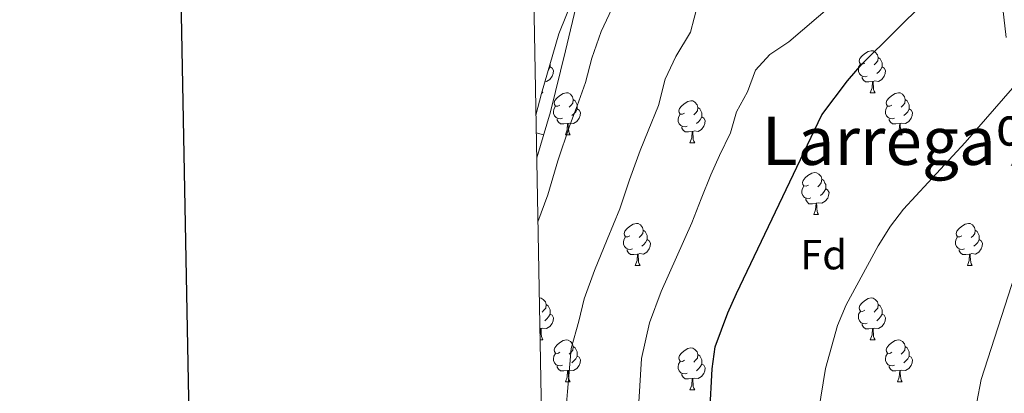
# Model space of a CAD drawing. Extents: x 622792 to 627301, y 780249 to 783300.
# Drawn here: x 623599 to 623834, y 781059 to 781148 of the extents above; entities that cross this region are included whole.
import ezdxf
from ezdxf.enums import TextEntityAlignment as Align

# ---------------------------------------------------------------- set-up
doc = ezdxf.new("R2010")
doc.units = 0
doc.header["$MEASUREMENT"] = 0
for name, color, linetype in [('Nivel 35', 7, 'Continuous'), ('Nivel 36', 7, 'Continuous'), ('Nivel 37', 7, 'Continuous'), ('Nivel 4', 7, 'Continuous'), ('Nivel 45', 7, 'Continuous'), ('Nivel 5', 7, 'Continuous'), ('Nivel 61', 7, 'Continuous'), ('Nivel 63', 7, 'Continuous')]:
    doc.layers.add(name, color=color, linetype=linetype)
doc.styles.add('Style-arial', font='arial.shx', dxfattribs={"bigfont": 'arialbig.shx'})
doc.styles.add('Style-times', font='times.shx', dxfattribs={"bigfont": 'timesbig.shx'})
doc.linetypes.add('5zonar', pattern='A,-5,[1,dgnlstyle.shx,S=0.08,R=0,X=0,Y=0],-5', length=10)

msp = doc.modelspace()

# ---------------------------------------------------------------- linework, layer by layer
at = {"layer": 'Nivel 35', "color": 92, "linetype": '5zonar', "lineweight": 0, "ltscale": 0.5}
for points in [[(623722.4650000001, 781125.6810000001, 341.89), (623723.7890000001, 781130.8500000001, 341.487), (623727.9709999999, 781145.067, 340.418), (623735.4210000001, 781163.7110000001, 339.175), (623738.777, 781173.369, 338.453), (623739.77, 781178.128, 337.922), (623740.087, 781182.9839999999, 337.158), (623739.7760000001, 781187.9040000001, 336.244), (623738.885, 781192.8530000001, 335.265), (623737.466, 781197.7949999999, 334.304), (623734.3570000001, 781205.3189999999, 333.054)], [(623833.26, 781157.4539999999, 353.976), (623834.8200000001, 781144.1910000001, 355.782)]]:
    msp.add_polyline3d(points, dxfattribs=at)
at = {"layer": 'Nivel 36', "color": 92, "linetype": 'Continuous', "lineweight": 0, "flags": 128}
for points in [[(623801.0460000001, 781138.0930000001), (623800.5160000001, 781137.828), (623799.986, 781137.8829999999), (623799.7209999999, 781138.253), (623799.666, 781138.6780000001), (623799.8260000001, 781139.1980000001), (623800.3060000001, 781139.7930000001), (623800.9410000001, 781140.3230000001), (623801.841, 781140.908), (623802.5860000001, 781141.068), (623803.0109999999, 781141.013), (623803.541, 781140.6980000001), (623804.071, 781140.1130000001), (623804.2309999999, 781139.473), (623804.121, 781138.6229999999), (623803.696, 781138.0930000001), (623803.2760000001, 781137.6680000001)], [(623725.854, 781137.8700000001), (623725.854, 781137.618), (623725.854, 781137.193), (623725.4839999999, 781136.503), (623725.436, 781136.4480000001)], [(623801.631, 781135.013), (623801.206, 781134.8530000001), (623800.621, 781134.913), (623800.146, 781135.1229999999), (623799.7209999999, 781135.548), (623799.506, 781136.1329999999), (623799.506, 781136.5530000001), (623799.561, 781137.138), (623799.986, 781137.828)], [(623804.2309999999, 781139.473), (623804.706, 781139.158), (623805.021, 781138.5179999999), (623805.1810000001, 781138.1980000001), (623805.1810000001, 781137.618), (623805.1810000001, 781137.193), (623804.811, 781136.503), (623804.3910000001, 781136.023), (623803.9110000001, 781135.6030000001)], [(623725.854, 781137.193), (623726.3090000001, 781136.943), (623726.6540000001, 781136.328), (623726.544, 781135.6030000001), (623726.334, 781134.963), (623725.7490000001, 781134.223), (623724.9539999999, 781133.743), (623724.6510000001, 781133.78)], [(623805.1810000001, 781137.193), (623805.6359999999, 781136.943), (623805.9809999999, 781136.328), (623805.871, 781135.6030000001), (623805.6610000001, 781134.963), (623805.0760000001, 781134.223), (623804.281, 781133.743), (623803.4310000001, 781133.848), (623803.0009999999, 781133.7180000001)], [(623802.8910000001, 781133.7180000001), (623802.0009999999, 781133.6329999999), (623801.156, 781133.6329999999), (623800.7309999999, 781134.0630000001), (623800.4110000001, 781134.538), (623800.4110000001, 781134.8530000001)], [(623802.3459999999, 781131.033), (623802.781, 781132.193), (623802.8910000001, 781133.7180000001), (623803.0009999999, 781133.7180000001), (623803.0360000001, 781133.1329999999), (623803.071, 781132.4480000001), (623803.1410000001, 781131.8330000001), (623803.256, 781131.433), (623803.4709999999, 781131.033)], [(623723.8430000001, 781131.033), (623724.1440000001, 781131.033)], [(623723.949, 781131.395), (623724.1440000001, 781131.033)], [(623728.1939999999, 781128.058), (623727.6640000001, 781127.7930000001), (623727.1340000001, 781127.848), (623726.869, 781128.2180000001), (623726.814, 781128.6429999999), (623726.9739999999, 781129.163), (623727.4539999999, 781129.7579999999), (623728.0889999999, 781130.288), (623728.9890000001, 781130.8729999999), (623729.7339999999, 781131.033), (623730.159, 781130.9780000001), (623730.689, 781130.663), (623731.219, 781130.078), (623731.379, 781129.4380000001), (623731.2690000001, 781128.588), (623730.844, 781128.058), (623730.4240000001, 781127.6329999999)], [(623802.3459999999, 781131.033), (623803.4709999999, 781131.033)], [(623807.521, 781128.058), (623806.9909999999, 781127.7930000001), (623806.4610000001, 781127.848), (623806.196, 781128.2180000001), (623806.1410000001, 781128.6429999999), (623806.301, 781129.163), (623806.781, 781129.7579999999), (623807.416, 781130.288), (623808.3160000001, 781130.8729999999), (623809.061, 781131.033), (623809.486, 781130.9780000001), (623810.0160000001, 781130.663), (623810.5460000001, 781130.078), (623810.706, 781129.4380000001), (623810.5959999999, 781128.588), (623810.1710000001, 781128.058), (623809.7509999999, 781127.6329999999)], [(623731.379, 781129.4380000001), (623731.854, 781129.1229999999), (623732.169, 781128.483), (623732.3289999999, 781128.163), (623732.3289999999, 781127.5830000001), (623732.3289999999, 781127.158), (623731.959, 781126.4680000001), (623731.5390000001, 781125.9880000001), (623731.0590000001, 781125.568)], [(623757.966, 781126.1529999999), (623757.436, 781125.888), (623756.906, 781125.943), (623756.6410000001, 781126.3130000001), (623756.5860000001, 781126.7380000001), (623756.746, 781127.2579999999), (623757.226, 781127.8530000001), (623757.861, 781128.3829999999), (623758.7609999999, 781128.9680000001), (623759.506, 781129.128), (623759.9310000001, 781129.0730000001), (623760.4610000001, 781128.7579999999), (623760.9909999999, 781128.173), (623761.1510000001, 781127.533), (623761.041, 781126.683), (623760.6159999999, 781126.1529999999), (623760.196, 781125.7280000001)], [(623810.706, 781129.4380000001), (623811.1810000001, 781129.1229999999), (623811.496, 781128.483), (623811.656, 781128.163), (623811.656, 781127.5830000001), (623811.656, 781127.158), (623811.2860000001, 781126.4680000001), (623810.8659999999, 781125.9880000001), (623810.3859999999, 781125.568)], [(623728.7790000001, 781124.9780000001), (623728.354, 781124.818), (623727.7690000001, 781124.878), (623727.294, 781125.088), (623726.869, 781125.513), (623726.6540000001, 781126.098), (623726.6540000001, 781126.5179999999), (623726.709, 781127.1030000001), (623727.1340000001, 781127.7930000001)], [(623732.3289999999, 781127.158), (623732.784, 781126.908), (623733.129, 781126.2930000001), (623733.0190000001, 781125.568), (623732.8090000001, 781124.9280000001), (623732.2239999999, 781124.1880000001), (623731.429, 781123.7080000001), (623730.5789999999, 781123.8130000001), (623730.149, 781123.683)], [(623758.551, 781123.0730000001), (623758.1259999999, 781122.913), (623757.541, 781122.973), (623757.0660000001, 781123.183), (623756.6410000001, 781123.608), (623756.426, 781124.193), (623756.426, 781124.6130000001), (623756.4809999999, 781125.1980000001), (623756.906, 781125.888)], [(623761.1510000001, 781127.533), (623761.6259999999, 781127.2180000001), (623761.9410000001, 781126.578), (623762.101, 781126.2579999999), (623762.101, 781125.6780000001), (623762.101, 781125.253), (623761.7309999999, 781124.5630000001), (623761.311, 781124.0830000001), (623760.831, 781123.663)], [(623808.1059999999, 781124.9780000001), (623807.6810000001, 781124.818), (623807.0959999999, 781124.878), (623806.621, 781125.088), (623806.196, 781125.513), (623805.9809999999, 781126.098), (623805.9809999999, 781126.5179999999), (623806.0360000001, 781127.1030000001), (623806.4610000001, 781127.7930000001)], [(623811.656, 781127.158), (623812.111, 781126.908), (623812.456, 781126.2930000001), (623812.3459999999, 781125.568), (623812.1359999999, 781124.9280000001), (623811.551, 781124.1880000001), (623810.756, 781123.7080000001), (623809.906, 781123.8130000001), (623809.476, 781123.683)], [(623730.0390000001, 781123.683), (623729.149, 781123.598), (623728.304, 781123.598), (623727.879, 781124.0279999999), (623727.5590000001, 781124.503), (623727.5590000001, 781124.818)], [(623729.494, 781120.9979999999), (623729.929, 781122.158), (623730.0390000001, 781123.683), (623730.149, 781123.683), (623730.1840000001, 781123.098), (623730.219, 781122.413), (623730.2890000001, 781121.798), (623730.4040000001, 781121.398), (623730.619, 781120.9979999999)], [(623762.101, 781125.253), (623762.5560000001, 781125.003), (623762.9010000001, 781124.388), (623762.791, 781123.663), (623762.581, 781123.023), (623761.996, 781122.283), (623761.2010000001, 781121.8030000001), (623760.351, 781121.908), (623759.9210000001, 781121.7779999999)], [(623809.3659999999, 781123.683), (623808.476, 781123.598), (623807.631, 781123.598), (623807.206, 781124.0279999999), (623806.8859999999, 781124.503), (623806.8859999999, 781124.818)], [(623808.821, 781120.9979999999), (623809.256, 781122.158), (623809.3659999999, 781123.683), (623809.476, 781123.683), (623809.5109999999, 781123.098), (623809.5460000001, 781122.413), (623809.6159999999, 781121.798), (623809.7309999999, 781121.398), (623809.946, 781120.9979999999)], [(623729.494, 781120.9979999999), (623730.619, 781120.9979999999)], [(623759.811, 781121.7779999999), (623758.9210000001, 781121.693), (623758.0760000001, 781121.693), (623757.6510000001, 781122.1229999999), (623757.331, 781122.598), (623757.331, 781122.913)], [(623759.2660000001, 781119.0930000001), (623759.7010000001, 781120.253), (623759.811, 781121.7779999999), (623759.9210000001, 781121.7779999999), (623759.956, 781121.193), (623759.9909999999, 781120.5079999999), (623760.061, 781119.8929999999), (623760.176, 781119.493), (623760.3910000001, 781119.0930000001)], [(623808.821, 781120.9979999999), (623809.946, 781120.9979999999)], [(623759.2660000001, 781119.0930000001), (623760.3910000001, 781119.0930000001)], [(623787.5430000001, 781109.01), (623787.013, 781108.7450000001), (623786.483, 781108.8), (623786.2180000001, 781109.1699999999), (623786.163, 781109.595), (623786.3230000001, 781110.115), (623786.8030000001, 781110.71), (623787.4380000001, 781111.24), (623788.338, 781111.825), (623789.0830000001, 781111.9850000001), (623789.5079999999, 781111.9299999999), (623790.038, 781111.615), (623790.568, 781111.03), (623790.7280000001, 781110.3900000001), (623790.618, 781109.54), (623790.193, 781109.01), (623789.773, 781108.585)], [(623790.7280000001, 781110.3900000001), (623791.203, 781110.075), (623791.5179999999, 781109.435), (623791.6780000001, 781109.115), (623791.6780000001, 781108.5349999999), (623791.6780000001, 781108.1100000001), (623791.308, 781107.4199999999), (623790.888, 781106.94), (623790.408, 781106.52)], [(623788.128, 781105.9299999999), (623787.703, 781105.77), (623787.118, 781105.8300000001), (623786.6429999999, 781106.04), (623786.2180000001, 781106.4650000001), (623786.003, 781107.05), (623786.003, 781107.47), (623786.058, 781108.0549999999), (623786.483, 781108.7450000001)], [(623791.6780000001, 781108.1100000001), (623792.1329999999, 781107.8600000001), (623792.4780000001, 781107.2450000001), (623792.368, 781106.52), (623792.158, 781105.8800000001), (623791.5730000001, 781105.1400000001), (623790.7779999999, 781104.6599999999), (623789.9280000001, 781104.7650000001), (623789.4979999999, 781104.635)], [(623789.388, 781104.635), (623788.4979999999, 781104.55), (623787.6529999999, 781104.55), (623787.2280000001, 781104.98), (623786.908, 781105.4550000001), (623786.908, 781105.77)], [(623788.8430000001, 781101.95), (623789.2779999999, 781103.1100000001), (623789.388, 781104.635), (623789.4979999999, 781104.635), (623789.533, 781104.05), (623789.568, 781103.365), (623789.638, 781102.75), (623789.753, 781102.3500000001), (623789.9680000001, 781101.95)], [(623744.9070000001, 781096.8700000001), (623744.3770000001, 781096.605), (623743.8470000001, 781096.6599999999), (623743.5819999999, 781097.03), (623743.527, 781097.4550000001), (623743.6869999999, 781097.9750000001), (623744.1669999999, 781098.5700000001), (623744.8019999999, 781099.1000000001), (623745.702, 781099.685), (623746.4469999999, 781099.845), (623746.872, 781099.79), (623747.402, 781099.4750000001), (623747.932, 781098.8900000001), (623748.092, 781098.25), (623747.9820000001, 781097.3999999999), (623747.557, 781096.8700000001), (623747.1370000001, 781096.4450000001)], [(623788.8430000001, 781101.95), (623789.9680000001, 781101.95)], [(623824.2339999999, 781096.8700000001), (623823.7039999999, 781096.605), (623823.1740000001, 781096.6599999999), (623822.909, 781097.03), (623822.854, 781097.4550000001), (623823.014, 781097.9750000001), (623823.494, 781098.5700000001), (623824.129, 781099.1000000001), (623825.0290000001, 781099.685), (623825.774, 781099.845), (623826.199, 781099.79), (623826.729, 781099.4750000001), (623827.2590000001, 781098.8900000001), (623827.419, 781098.25), (623827.3090000001, 781097.3999999999), (623826.8840000001, 781096.8700000001), (623826.4639999999, 781096.4450000001)], [(623748.092, 781098.25), (623748.567, 781097.935), (623748.882, 781097.2949999999), (623749.0419999999, 781096.9750000001), (623749.0419999999, 781096.395), (623749.0419999999, 781095.97), (623748.672, 781095.28), (623748.2520000001, 781094.8), (623747.7720000001, 781094.3800000001)], [(623827.419, 781098.25), (623827.8940000001, 781097.935), (623828.209, 781097.2949999999), (623828.369, 781096.9750000001), (623828.369, 781096.395), (623828.369, 781095.97), (623827.9990000001, 781095.28), (623827.5789999999, 781094.8), (623827.0989999999, 781094.3800000001)], [(623745.4920000001, 781093.79), (623745.067, 781093.6300000001), (623744.4820000001, 781093.69), (623744.007, 781093.8999999999), (623743.5819999999, 781094.325), (623743.3670000001, 781094.9099999999), (623743.3670000001, 781095.3300000001), (623743.422, 781095.915), (623743.8470000001, 781096.605)], [(623749.0419999999, 781095.97), (623749.497, 781095.72), (623749.842, 781095.105), (623749.7320000001, 781094.3800000001), (623749.5220000001, 781093.74), (623748.9369999999, 781093), (623748.142, 781092.52), (623747.2919999999, 781092.625), (623746.862, 781092.4950000001)], [(623824.8189999999, 781093.79), (623824.3940000001, 781093.6300000001), (623823.8090000001, 781093.69), (623823.334, 781093.8999999999), (623822.909, 781094.325), (623822.6939999999, 781094.9099999999), (623822.6939999999, 781095.3300000001), (623822.7490000001, 781095.915), (623823.1740000001, 781096.605)], [(623828.369, 781095.97), (623828.824, 781095.72), (623829.169, 781095.105), (623829.0590000001, 781094.3800000001), (623828.8489999999, 781093.74), (623828.264, 781093), (623827.469, 781092.52), (623826.619, 781092.625), (623826.189, 781092.4950000001)], [(623746.7520000001, 781092.4950000001), (623745.862, 781092.4099999999), (623745.017, 781092.4099999999), (623744.592, 781092.8400000001), (623744.2720000001, 781093.315), (623744.2720000001, 781093.6300000001)], [(623826.0789999999, 781092.4950000001), (623825.189, 781092.4099999999), (623824.344, 781092.4099999999), (623823.919, 781092.8400000001), (623823.5989999999, 781093.315), (623823.5989999999, 781093.6300000001)], [(623746.2069999999, 781089.81), (623746.642, 781090.97), (623746.7520000001, 781092.4950000001), (623746.862, 781092.4950000001), (623746.8970000001, 781091.9099999999), (623746.932, 781091.2250000001), (623747.0020000001, 781090.6100000001), (623747.1170000001, 781090.21), (623747.3319999999, 781089.81)], [(623825.534, 781089.81), (623825.969, 781090.97), (623826.0789999999, 781092.4950000001), (623826.189, 781092.4950000001), (623826.2239999999, 781091.9099999999), (623826.2590000001, 781091.2250000001), (623826.3289999999, 781090.6100000001), (623826.4439999999, 781090.21), (623826.659, 781089.81)], [(623746.2069999999, 781089.81), (623747.3319999999, 781089.81)], [(623825.534, 781089.81), (623826.659, 781089.81)], [(623723.257, 781082.0760000001), (623723.2590000001, 781082.0760000001), (623723.6840000001, 781082.021), (623724.2139999999, 781081.706), (623724.744, 781081.121), (623724.9040000001, 781080.4809999999), (623724.794, 781079.631), (623724.369, 781079.101), (623723.949, 781078.676)], [(623801.0460000001, 781079.101), (623800.5160000001, 781078.8360000001), (623799.986, 781078.8910000001), (623799.7209999999, 781079.2609999999), (623799.666, 781079.686), (623799.8260000001, 781080.206), (623800.3060000001, 781080.801), (623800.9410000001, 781081.331), (623801.841, 781081.916), (623802.5860000001, 781082.0760000001), (623803.0109999999, 781082.021), (623803.541, 781081.706), (623804.071, 781081.121), (623804.2309999999, 781080.4809999999), (623804.121, 781079.631), (623803.696, 781079.101), (623803.2760000001, 781078.676)], [(623724.9040000001, 781080.4809999999), (623725.379, 781080.166), (623725.6939999999, 781079.5260000001), (623725.854, 781079.206), (623725.854, 781078.6259999999), (623725.854, 781078.2010000001), (623725.4839999999, 781077.5109999999), (623725.064, 781077.031), (623724.584, 781076.611)], [(623801.631, 781076.021), (623801.206, 781075.861), (623800.621, 781075.9210000001), (623800.146, 781076.131), (623799.7209999999, 781076.5560000001), (623799.506, 781077.1410000001), (623799.506, 781077.561), (623799.561, 781078.146), (623799.986, 781078.8360000001)], [(623804.2309999999, 781080.4809999999), (623804.706, 781080.166), (623805.021, 781079.5260000001), (623805.1810000001, 781079.206), (623805.1810000001, 781078.6259999999), (623805.1810000001, 781078.2010000001), (623804.811, 781077.5109999999), (623804.3910000001, 781077.031), (623803.9110000001, 781076.611)], [(623725.854, 781078.2010000001), (623726.3090000001, 781077.9510000001), (623726.6540000001, 781077.3360000001), (623726.544, 781076.611), (623726.334, 781075.9709999999), (623725.7490000001, 781075.2309999999), (623724.9539999999, 781074.7509999999), (623724.104, 781074.8559999999), (623723.6740000001, 781074.726)], [(623805.1810000001, 781078.2010000001), (623805.6359999999, 781077.9510000001), (623805.9809999999, 781077.3360000001), (623805.871, 781076.611), (623805.6610000001, 781075.9709999999), (623805.0760000001, 781075.2309999999), (623804.281, 781074.7509999999), (623803.4310000001, 781074.8559999999), (623803.0009999999, 781074.726)], [(623723.564, 781074.726), (623723.3910000001, 781074.709)], [(623723.4199999999, 781073.1100000001), (623723.4539999999, 781073.2010000001), (623723.564, 781074.726), (623723.6740000001, 781074.726), (623723.709, 781074.1410000001), (623723.744, 781073.456), (623723.814, 781072.841), (623723.929, 781072.4410000001), (623724.1440000001, 781072.041)], [(623802.8910000001, 781074.726), (623802.0009999999, 781074.6410000001), (623801.156, 781074.6410000001), (623800.7309999999, 781075.071), (623800.4110000001, 781075.5460000001), (623800.4110000001, 781075.861)], [(623802.3459999999, 781072.041), (623802.781, 781073.2010000001), (623802.8910000001, 781074.726), (623803.0009999999, 781074.726), (623803.0360000001, 781074.1410000001), (623803.071, 781073.456), (623803.1410000001, 781072.841), (623803.256, 781072.4410000001), (623803.4709999999, 781072.041)], [(623723.439, 781072.041), (623724.1440000001, 781072.041)], [(623728.1939999999, 781069.0660000001), (623727.6640000001, 781068.801), (623727.1340000001, 781068.8559999999), (623726.869, 781069.226), (623726.814, 781069.6510000001), (623726.9739999999, 781070.1710000001), (623727.4539999999, 781070.7660000001), (623728.0889999999, 781071.2960000001), (623728.9890000001, 781071.881), (623729.7339999999, 781072.041), (623730.159, 781071.986), (623730.689, 781071.6710000001), (623731.219, 781071.0860000001), (623731.379, 781070.446), (623731.2690000001, 781069.5959999999), (623730.844, 781069.0660000001), (623730.4240000001, 781068.6410000001)], [(623802.3459999999, 781072.041), (623803.4709999999, 781072.041)], [(623807.521, 781069.0660000001), (623806.9909999999, 781068.801), (623806.4610000001, 781068.8559999999), (623806.196, 781069.226), (623806.1410000001, 781069.6510000001), (623806.301, 781070.1710000001), (623806.781, 781070.7660000001), (623807.416, 781071.2960000001), (623808.3160000001, 781071.881), (623809.061, 781072.041), (623809.486, 781071.986), (623810.0160000001, 781071.6710000001), (623810.5460000001, 781071.0860000001), (623810.706, 781070.446), (623810.5959999999, 781069.5959999999), (623810.1710000001, 781069.0660000001), (623809.7509999999, 781068.6410000001)], [(623731.379, 781070.446), (623731.854, 781070.131), (623732.169, 781069.4909999999), (623732.3289999999, 781069.1710000001), (623732.3289999999, 781068.591), (623732.3289999999, 781068.166), (623731.959, 781067.476), (623731.5390000001, 781066.996), (623731.0590000001, 781066.5760000001)], [(623757.966, 781067.1610000001), (623757.436, 781066.896), (623756.906, 781066.9510000001), (623756.6410000001, 781067.321), (623756.5860000001, 781067.746), (623756.746, 781068.2660000001), (623757.226, 781068.861), (623757.861, 781069.3910000001), (623758.7609999999, 781069.976), (623759.506, 781070.1359999999), (623759.9310000001, 781070.081), (623760.4610000001, 781069.7660000001), (623760.9909999999, 781069.1810000001), (623761.1510000001, 781068.541), (623761.041, 781067.6910000001), (623760.6159999999, 781067.1610000001), (623760.196, 781066.736)], [(623810.706, 781070.446), (623811.1810000001, 781070.131), (623811.496, 781069.4909999999), (623811.656, 781069.1710000001), (623811.656, 781068.591), (623811.656, 781068.166), (623811.2860000001, 781067.476), (623810.8659999999, 781066.996), (623810.3859999999, 781066.5760000001)], [(623728.7790000001, 781065.986), (623728.354, 781065.8260000001), (623727.7690000001, 781065.8859999999), (623727.294, 781066.0959999999), (623726.869, 781066.521), (623726.6540000001, 781067.1059999999), (623726.6540000001, 781067.5260000001), (623726.709, 781068.111), (623727.1340000001, 781068.801)], [(623732.3289999999, 781068.166), (623732.784, 781067.916), (623733.129, 781067.301), (623733.0190000001, 781066.5760000001), (623732.8090000001, 781065.936), (623732.2239999999, 781065.196), (623731.429, 781064.716), (623730.5789999999, 781064.821), (623730.149, 781064.6910000001)], [(623758.551, 781064.081), (623758.1259999999, 781063.9210000001), (623757.541, 781063.9809999999), (623757.0660000001, 781064.1910000001), (623756.6410000001, 781064.6159999999), (623756.426, 781065.2010000001), (623756.426, 781065.621), (623756.4809999999, 781066.206), (623756.906, 781066.896)], [(623761.1510000001, 781068.541), (623761.6259999999, 781068.226), (623761.9410000001, 781067.5860000001), (623762.101, 781067.2660000001), (623762.101, 781066.686), (623762.101, 781066.2609999999), (623761.7309999999, 781065.571), (623761.311, 781065.091), (623760.831, 781064.6710000001)], [(623808.1059999999, 781065.986), (623807.6810000001, 781065.8260000001), (623807.0959999999, 781065.8859999999), (623806.621, 781066.0959999999), (623806.196, 781066.521), (623805.9809999999, 781067.1059999999), (623805.9809999999, 781067.5260000001), (623806.0360000001, 781068.111), (623806.4610000001, 781068.801)], [(623811.656, 781068.166), (623812.111, 781067.916), (623812.456, 781067.301), (623812.3459999999, 781066.5760000001), (623812.1359999999, 781065.936), (623811.551, 781065.196), (623810.756, 781064.716), (623809.906, 781064.821), (623809.476, 781064.6910000001)], [(623730.0390000001, 781064.6910000001), (623729.149, 781064.6059999999), (623728.304, 781064.6059999999), (623727.879, 781065.0360000001), (623727.5590000001, 781065.5109999999), (623727.5590000001, 781065.8260000001)], [(623729.494, 781062.006), (623729.929, 781063.166), (623730.0390000001, 781064.6910000001), (623730.149, 781064.6910000001), (623730.1840000001, 781064.1059999999), (623730.219, 781063.4210000001), (623730.2890000001, 781062.8060000001), (623730.4040000001, 781062.406), (623730.619, 781062.006)], [(623762.101, 781066.2609999999), (623762.5560000001, 781066.0109999999), (623762.9010000001, 781065.396), (623762.791, 781064.6710000001), (623762.581, 781064.031), (623761.996, 781063.291), (623761.2010000001, 781062.811), (623760.351, 781062.916), (623759.9210000001, 781062.7860000001)], [(623809.3659999999, 781064.6910000001), (623808.476, 781064.6059999999), (623807.631, 781064.6059999999), (623807.206, 781065.0360000001), (623806.8859999999, 781065.5109999999), (623806.8859999999, 781065.8260000001)], [(623808.821, 781062.006), (623809.256, 781063.166), (623809.3659999999, 781064.6910000001), (623809.476, 781064.6910000001), (623809.5109999999, 781064.1059999999), (623809.5460000001, 781063.4210000001), (623809.6159999999, 781062.8060000001), (623809.7309999999, 781062.406), (623809.946, 781062.006)], [(623729.494, 781062.006), (623730.619, 781062.006)], [(623759.811, 781062.7860000001), (623758.9210000001, 781062.7010000001), (623758.0760000001, 781062.7010000001), (623757.6510000001, 781063.131), (623757.331, 781063.6059999999), (623757.331, 781063.9210000001)], [(623759.2660000001, 781060.101), (623759.7010000001, 781061.2609999999), (623759.811, 781062.7860000001), (623759.9210000001, 781062.7860000001), (623759.956, 781062.2010000001), (623759.9909999999, 781061.5160000001), (623760.061, 781060.9010000001), (623760.176, 781060.5009999999), (623760.3910000001, 781060.101)], [(623808.821, 781062.006), (623809.946, 781062.006)], [(623759.2660000001, 781060.101), (623760.3910000001, 781060.101)]]:
    msp.add_lwpolyline(points, dxfattribs=at)
at = {"layer": 'Nivel 36', "color": 92, "linetype": 'Continuous', "lineweight": 0, "extrusion": (-0.4129560899298051, 0.09954143384322761, 0.9052948529282164), "elevation": -179514.6372592985, "flags": 128}
msp.add_lwpolyline([(-905531.5617962154, 383363.6559624108), (-905531.5617962156, 383365.6546264645)], dxfattribs=at)
at = {"layer": 'Nivel 36', "color": 92, "linetype": 'Continuous', "lineweight": 0}
msp.add_polyline3d([(623720.7790000001, 781218.486, 321.483), (623727.1610000001, 781212.611, 325), (623728.048, 781211.7949999999, 325.478), (623734.908, 781204.432, 328.611), (623738.0530000001, 781199.9610000001, 329.596), (623739.8800000001, 781195.4780000001, 329.983), (623739.977, 781194.6440000001, 330), (623740.429, 781190.756, 330.04), (623739.915, 781185.315, 330.097), (623738.189, 781175.565, 330.199), (623732.3640000001, 781153.0420000001, 333.598), (623729.523, 781141.05, 334.401), (623725.943, 781126.477, 334.592), (623722.6499999999, 781115.503, 334.593)], dxfattribs=at)
at = {"layer": 'Nivel 4', "color": 25, "linetype": 'Continuous', "lineweight": 30, "elevation": 350, "flags": 128}
msp.add_lwpolyline([(623764.0320000001, 781054.5830000001), (623764.534, 781065.112), (623765.2490000001, 781070.405), (623768.311, 781078.523), (623770.4099999999, 781083.0730000001), (623790.7760000001, 781125.7339999999), (623796.9010000001, 781133.885), (623800.412, 781137.9070000001), (623815.5830000001, 781152.9979999999)], dxfattribs=at)
at = {"layer": 'Nivel 5', "color": 25, "linetype": 'Continuous', "lineweight": 0, "flags": 128}
for points, elevation in [([(623746.564, 781027.0959999999), (623746.4950000001, 781032.095), (623746.4140000001, 781037.345), (623746.4310000001, 781044.3060000001), (623746.5449999999, 781049.4450000001), (623747.0160000001, 781057.149), (623747.7080000001, 781067.551), (623749.6240000001, 781076.1030000001), (623752.3870000001, 781083.548), (623756.0079999999, 781091.773), (623759.6740000001, 781099.9680000001), (623761.9169999999, 781105.6840000001), (623764.2720000001, 781111.4369999999), (623766.3189999999, 781116.0619999999), (623768.9110000001, 781121.4909999999), (623770.3940000001, 781126.4950000001), (623772.97, 781131.23), (623774.9029999999, 781136.4040000001), (623778.3470000001, 781140.162), (623782.841, 781143.189), (623820.4709999999, 781175.307)], 345), ([(623732.6740000001, 781076.5320000001), (623733.9990000001, 781081.801), (623736.4639999999, 781088.5730000001), (623739.453, 781095.962), (623742.476, 781103.328), (623744.8090000001, 781110.2479999999), (623747.3640000001, 781117.24), (623749.3049999999, 781121.9780000001), (623751.75, 781127.986), (623753.372, 781134.244), (623755.8999999999, 781139.685), (623759.3670000001, 781145.527), (623761.129, 781152.1869999999)], 340), ([(623722.9269999999, 781100.2309999999), (623725.2779999999, 781106.6869999999), (623727.7010000001, 781114.811), (623730.456, 781123.0430000001), (623732.291, 781127.8940000001), (623734.3389999999, 781133.513), (623735.844, 781139.321), (623738.0349999999, 781145.6200000001), (623740.5630000001, 781151.061)], 335), ([(623804.209, 781094.4580000001), (623807.1470000001, 781099.217), (623810.247, 781103.2250000001), (623824.9809999999, 781119.1259999999), (623839.023, 781135.2110000001), (623846.496, 781141.9639999999), (623850.9880000001, 781145.3300000001), (623859.888, 781150.344)], 355), ([(623836.1100000001, 780937.159), (623832.433, 780940.612), (623825.5279999999, 780948.56), (623819.902, 780957.304), (623817.551, 780962.24), (623815.824, 780966.9890000001), (623814.7069999999, 780971.963), (623807.0149999999, 780985.308), (623798.0930000001, 780998.477), (623795.55, 781002.994), (623793.682, 781007.8759999999), (623791.0860000001, 781018.4299999999), (623790.2350000001, 781023.6869999999), (623789.2890000001, 781034.156), (623789.1640000001, 781044.719), (623789.94, 781054.967), (623791.6100000001, 781065.175), (623794.5109999999, 781075.49), (623796.5519999999, 781080.426), (623804.209, 781094.4580000001)], 355), ([(623834.55, 780995.6400000001), (623832.3800000001, 781005.7280000001), (623828.9709999999, 781015.9820000001), (623827.923, 781020.9580000001), (623826.716, 781031.007), (623826.459, 781041.3600000001), (623826.7139999999, 781046.3770000001), (623827.8160000001, 781057.185), (623828.8130000001, 781062.568), (623836.882, 781087.523)], 360), ([(623729.189, 781050.172), (623730, 781059.7150000001), (623730.882, 781069.99), (623732.6740000001, 781076.5320000001)], 340)]:
    msp.add_lwpolyline(points, dxfattribs=dict(at, elevation=elevation))
at = {"layer": 'Nivel 61', "color": 19, "linetype": 'Continuous', "lineweight": 0}
msp.add_3dface([(623730.94, 780659.06), (623688.9199999999, 782972.6400000001), (627074.8600000001, 783034.97), (627118.01, 780721.3900000001)], dxfattribs=at)
at = {"layer": 'Nivel 63', "color": 7, "linetype": 'Continuous', "lineweight": 30, "elevation": -0.25, "flags": 128}
msp.add_lwpolyline([(623601.6599999999, 783020.811), (623648.1340000001, 780606.2660000001), (627202.467, 780674.6780000001), (627156.048, 783086.2220000001), (623601.6599999999, 783020.811)], dxfattribs=at)
at = {"layer": 'Nivel 63', "color": 7, "linetype": 'Continuous', "lineweight": 0}
msp.add_3dface([(622847.0760000001, 780248.9680000001, -0.25), (627301.318, 780330.9369999999, -0.25), (627246.672, 783300.4450000001, -0.25), (622792.4299999999, 783218.476, -0.25)], dxfattribs=at)

# ---------------------------------------------------------------- texts
at = {"layer": 'Nivel 37', "color": 92, "linetype": 'Continuous', "lineweight": 0, "style": 'Style-arial'}
msp.add_text('Fd', height=7.000002, dxfattribs=at).set_placement((623791.1849673102, 781092.371001, 352.88), align=Align.MIDDLE_CENTER)
at = {"layer": 'Nivel 45', "color": 19, "linetype": 'Continuous', "lineweight": 0, "style": 'Style-times'}
msp.add_text('Larrega%%241a', height=11.500002, dxfattribs=at).set_placement((623836.3119232119, 781119.564001, 353.685), align=Align.MIDDLE_CENTER)

doc.saveas('drawing.dxf')
